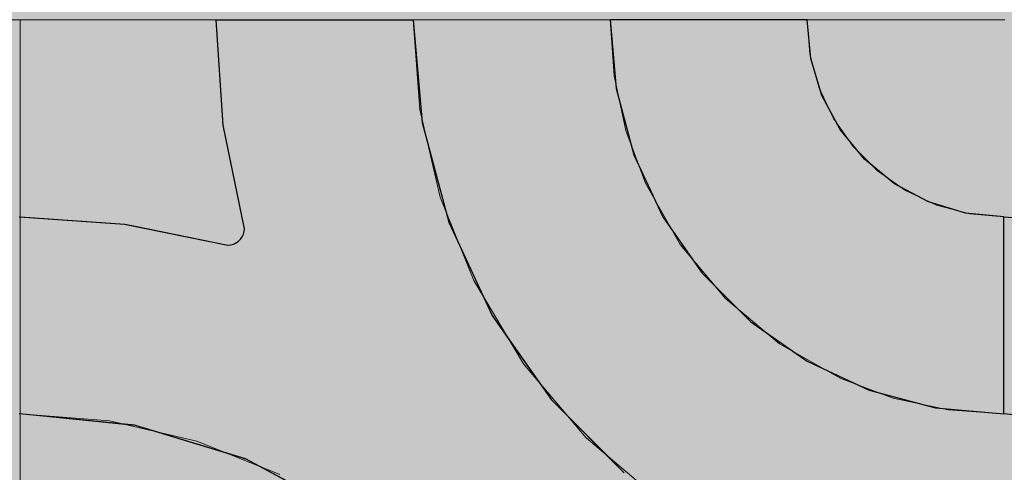
# Model space of a CAD drawing. Units: millimetres. Extents: x -7779 to 7596, y -2107 to 8488.
# Drawn here: x -4760 to -4460, y 5945 to 6083 of the extents above; entities that cross this region are included whole.
import ezdxf

# ---------------------------------------------------------------- set-up
doc = ezdxf.new("R2010")
doc.units = ezdxf.units.MM
doc.header["$LTSCALE"] = 100
doc.linetypes.add('Dash Style-5', pattern=[1.058075, 0.352692, -0.705383])
for name, color, linetype, lineweight in [('AAPINNAT', 7, 'Continuous', 15), ('Dimension', 7, 'Continuous', 5), ('None', 7, 'Continuous', 5)]:
    doc.layers.add(name, color=color, linetype=linetype, lineweight=lineweight)

# ---------------------------------------------------------------- blocks, each defined once
blk = doc.blocks.new('RUDUS puu Y')
at = {"layer": 'None', "linetype": 'Continuous', "lineweight": 0, "transparency": 33554610}
h = blk.add_hatch(color=253, dxfattribs=at)
edge = h.paths.add_edge_path()
edge.add_arc((0, 0), 1250, 0, 360, ccw=False)

msp = doc.modelspace()

# ---------------------------------------------------------------- wipeouts: each hides what was drawn before it
at = {"color": 255, "linetype": 'Continuous', "lineweight": 5, "transparency": 33554687}
msp.add_wipeout([(-5341.81, 6775.2), (-3341.81, 6775.2), (-3341.81, 1198.11), (-5341.81, 1198.11)], dxfattribs=at).dxf.layer = 'None'

# ---------------------------------------------------------------- next in the draw order: linework, layer by layer
at = {"layer": 'AAPINNAT', "color": 254, "linetype": 'Continuous', "lineweight": 0, "true_color": 0xd9d4ce}
for p, q in [((-4569.97, 6026.51), (-4569.22, 6033.04)), ((-4569.22, 6033.04), (-4564.74, 6025.17)), ((-4571.93, 6020.24), (-4569.97, 6026.51)), ((-4564.74, 6025.17), (-4558.61, 6014.38)), ((-4575.03, 6014.45), (-4571.93, 6020.24)), ((-4579.16, 6009.34), (-4575.03, 6014.45)), ((-4558.61, 6014.38), (-4544.85, 5997.91)), ((-4584.17, 6005.08), (-4579.16, 6009.34)), ((-4615.56, 5993.36), (-4621.55, 6003.37)), ((-4621.55, 6003.37), (-4615.56, 6000.67)), ((-4589.88, 6001.84), (-4587.28, 6003.32)), ((-4587.28, 6003.32), (-4584.17, 6005.08)), ((-4615.56, 6000.67), (-4609.17, 5999.13)), ((-4596.1, 5999.73), (-4589.88, 6001.84)), ((-4609.17, 5999.13), (-4606.39, 5999)), ((-4606.39, 5999), (-4602.61, 5998.81)), ((-4602.61, 5998.81), (-4596.1, 5999.73)), ((-4544.85, 5997.91), (-4543.94, 5997.15)), ((-4543.94, 5997.15), (-4543.03, 5996.38)), ((-4543.03, 5996.38), (-4540.92, 5994.62)), ((-4540.92, 5994.62), (-4537.67, 5991.91)), ((-4609.17, 5982.68), (-4615.56, 5993.36)), ((-4537.67, 5991.91), (-4533.42, 5988.36)), ((-4533.42, 5988.36), (-4528.38, 5984.15)), ((-4606.39, 5978.02), (-4609.17, 5982.68)), ((-4528.38, 5984.15), (-4528.31, 5984.11)), ((-4528.31, 5984.11), (-4522.52, 5980.81)), ((-4522.52, 5980.81), (-4516.24, 5977.25)), ((-4602.61, 5973.56), (-4606.39, 5978.02)), ((-4516.24, 5977.25), (-4509.72, 5973.54)), ((-4596.1, 5965.89), (-4602.61, 5973.56)), ((-4509.72, 5973.54), (-4516.24, 5972.79)), ((-4522.52, 5970.83), (-4528.31, 5967.73)), ((-4516.24, 5972.79), (-4522.52, 5970.83)), ((-4528.38, 5967.67), (-4533.42, 5963.6)), ((-4528.31, 5967.73), (-4528.38, 5967.67)), ((-4589.88, 5958.55), (-4596.1, 5965.89)), ((-4533.42, 5963.6), (-4537.67, 5958.59)), ((-4587.28, 5955.48), (-4589.88, 5958.55)), ((-4537.67, 5958.59), (-4540.92, 5952.88)), ((-4584.17, 5952.84), (-4587.28, 5955.48)), ((-4579.16, 5948.59), (-4584.17, 5952.84)), ((-4540.92, 5952.88), (-4543.03, 5946.65)), ((-4575.03, 5945.09), (-4579.16, 5948.59)), ((-4543.03, 5946.65), (-4543.94, 5940.15)), ((-4571.93, 5942.47), (-4575.03, 5945.09))]:
    msp.add_line(p, q, dxfattribs=at)
at = {"layer": 'AAPINNAT', "color": 7, "linetype": 'Dash Style-5', "lineweight": 13}
msp.add_lwpolyline([(-4543.94, 5940.15), (-4543.03, 5946.65), (-4540.92, 5952.88), (-4537.67, 5958.59), (-4533.42, 5963.6), (-4528.31, 5967.73), (-4522.52, 5970.83), (-4516.24, 5972.79), (-4509.72, 5973.54), (-4509.72, 5973.54), (-4528.38, 5984.15), (-4544.85, 5997.91), (-4558.61, 6014.38), (-4569.22, 6033.04), (-4569.22, 6033.04), (-4569.97, 6026.51), (-4571.93, 6020.24), (-4575.03, 6014.45), (-4579.16, 6009.34), (-4584.17, 6005.08), (-4589.88, 6001.84), (-4596.1, 5999.73), (-4602.61, 5998.81), (-4609.17, 5999.13), (-4615.56, 6000.67), (-4621.55, 6003.37), (-4621.55, 6003.37), (-4606.39, 5978.02), (-4587.28, 5955.48), (-4564.74, 5936.37)], dxfattribs=at)
at = {"layer": 'AAPINNAT', "color": 254, "linetype": 'Continuous', "lineweight": 0, "true_color": 0xd9d4ce}
for points in [[(-4569.22, 5940.16), (-4569.97, 6026.51), (-4569.22, 6033.04)], [(-4569.22, 5940.16), (-4569.22, 6033.04), (-4564.74, 5936.37)], [(-4564.74, 5936.37), (-4569.22, 6033.04), (-4564.74, 6025.17)], [(-4569.97, 5940.8), (-4571.93, 6020.24), (-4569.97, 6026.51)], [(-4569.97, 5940.8), (-4569.97, 6026.51), (-4569.22, 5940.16)], [(-4564.74, 5936.37), (-4564.74, 6025.17), (-4558.61, 5932.71)], [(-4558.61, 5932.71), (-4564.74, 6025.17), (-4558.61, 6014.38)], [(-4571.93, 5942.47), (-4575.03, 6014.45), (-4571.93, 6020.24)], [(-4571.93, 5942.47), (-4571.93, 6020.24), (-4569.97, 5940.8)], [(-4575.03, 5945.09), (-4579.16, 6009.34), (-4575.03, 6014.45)], [(-4575.03, 5945.09), (-4575.03, 6014.45), (-4571.93, 5942.47)], [(-4558.61, 5932.71), (-4558.61, 6014.38), (-4544.85, 5924.48)], [(-4544.85, 5924.48), (-4558.61, 6014.38), (-4544.85, 5997.91)], [(-4579.16, 5948.59), (-4584.17, 6005.08), (-4579.16, 6009.34)], [(-4579.16, 5948.59), (-4579.16, 6009.34), (-4575.03, 5945.09)], [(-4615.56, 5993.36), (-4621.55, 6003.37), (-4615.56, 6000.67)], [(-4587.28, 5955.48), (-4589.88, 6001.84), (-4587.28, 6003.32)], [(-4584.17, 5952.84), (-4587.28, 6003.32), (-4584.17, 6005.08)], [(-4587.28, 5955.48), (-4587.28, 6003.32), (-4584.17, 5952.84)], [(-4584.17, 5952.84), (-4584.17, 6005.08), (-4579.16, 5948.59)], [(-4615.56, 5993.36), (-4615.56, 6000.67), (-4609.17, 5982.68)], [(-4609.17, 5982.68), (-4615.56, 6000.67), (-4609.17, 5999.13)], [(-4589.88, 5958.55), (-4596.1, 5999.73), (-4589.88, 6001.84)], [(-4589.88, 5958.55), (-4589.88, 6001.84), (-4587.28, 5955.48)], [(-4609.17, 5982.68), (-4609.17, 5999.13), (-4606.39, 5978.02)], [(-4606.39, 5978.02), (-4609.17, 5999.13), (-4606.39, 5999)], [(-4606.39, 5978.02), (-4606.39, 5999), (-4602.61, 5973.56)], [(-4602.61, 5973.56), (-4606.39, 5999), (-4602.61, 5998.81)], [(-4596.1, 5965.89), (-4602.61, 5998.81), (-4596.1, 5999.73)], [(-4602.61, 5973.56), (-4602.61, 5998.81), (-4596.1, 5965.89)], [(-4596.1, 5965.89), (-4596.1, 5999.73), (-4589.88, 5958.55)], [(-4544.85, 5924.48), (-4544.85, 5997.91), (-4543.94, 5923.94)], [(-4543.94, 5923.94), (-4544.85, 5997.91), (-4543.94, 5997.15)], [(-4543.94, 5940.15), (-4543.94, 5997.15), (-4543.03, 5946.65)], [(-4543.03, 5946.65), (-4543.94, 5997.15), (-4543.03, 5996.38)], [(-4543.03, 5946.65), (-4543.03, 5996.38), (-4540.92, 5952.88)], [(-4540.92, 5952.88), (-4543.03, 5996.38), (-4540.92, 5994.62)], [(-4540.92, 5952.88), (-4540.92, 5994.62), (-4537.67, 5958.59)], [(-4537.67, 5958.59), (-4540.92, 5994.62), (-4537.67, 5991.91)], [(-4537.67, 5958.59), (-4537.67, 5991.91), (-4533.42, 5963.6)], [(-4533.42, 5963.6), (-4537.67, 5991.91), (-4533.42, 5988.36)], [(-4533.42, 5963.6), (-4533.42, 5988.36), (-4528.38, 5967.67)], [(-4528.38, 5967.67), (-4533.42, 5988.36), (-4528.38, 5984.15)], [(-4528.38, 5967.67), (-4528.38, 5984.15), (-4528.31, 5967.73)], [(-4528.31, 5967.73), (-4528.38, 5984.15), (-4528.31, 5984.11)], [(-4528.31, 5967.73), (-4528.31, 5984.11), (-4522.52, 5970.83)], [(-4522.52, 5970.83), (-4528.31, 5984.11), (-4522.52, 5980.81)], [(-4522.52, 5970.83), (-4522.52, 5980.81), (-4516.24, 5972.79)], [(-4516.24, 5972.79), (-4522.52, 5980.81), (-4516.24, 5977.25)], [(-4516.24, 5972.79), (-4516.24, 5977.25), (-4509.72, 5973.54)]]:
    msp.add_solid(points, dxfattribs=at)

# ---------------------------------------------------------------- next in the draw order: wipeouts: each hides what was drawn before it
at = {"color": 18, "linetype": 'Continuous', "lineweight": 5, "true_color": 0x000000}
msp.add_wipeout([(-5059.77, 6082.76), (-4759.77, 6082.76), (-4759.77, 5782.76), (-5059.77, 5782.76)], dxfattribs=at).dxf.layer = 'AAPINNAT'

# ---------------------------------------------------------------- next in the draw order: linework, layer by layer
at = {"layer": 'AAPINNAT', "color": 255, "linetype": 'Continuous', "lineweight": 5}
for p, q in [((-5059.77, 6082.76), (-4759.77, 6082.76)), ((-4759.77, 6082.76), (-4759.77, 5782.76))]:
    msp.add_line(p, q, dxfattribs=at)
at = {"layer": 'Dimension', "color": 7, "linetype": 'Continuous', "lineweight": 5}
msp.add_lwpolyline([(-4820, 5782.76), (-4759.77, 5782.76), (-4759.77, 6082.76), (-4820, 6082.76)], dxfattribs=at)

# ---------------------------------------------------------------- next in the draw order: wipeouts: each hides what was drawn before it
at = {"color": 18, "linetype": 'Continuous', "lineweight": 5, "true_color": 0x000000}
msp.add_wipeout([(-4759.77, 6082.76), (-4459.77, 6082.76), (-4459.77, 5782.76), (-4759.77, 5782.76)], dxfattribs=at).dxf.layer = 'AAPINNAT'

# ---------------------------------------------------------------- next in the draw order: linework, layer by layer
at = {"layer": 'AAPINNAT', "color": 255, "linetype": 'Continuous', "lineweight": 5}
for p, q in [((-4759.77, 6082.76), (-4459.77, 6082.76)), ((-4759.77, 5782.76), (-4759.77, 6082.76))]:
    msp.add_line(p, q, dxfattribs=at)
at = {"layer": 'AAPINNAT', "color": 254, "linetype": 'Continuous', "lineweight": 0, "true_color": 0xd9d4ce}
for p, q in [((-4697.85, 6050.68), (-4700, 6082.76)), ((-4700, 6082.76), (-4697.85, 6082.76)), ((-4697.85, 6082.76), (-4691.43, 6082.76)), ((-4691.43, 6082.76), (-4691.12, 6082.76)), ((-4691.12, 6082.76), (-4660, 6082.76)), ((-4660, 6082.76), (-4640, 6082.76)), ((-4640, 6082.76), (-4637.27, 6051.5)), ((-4578.18, 6061.92), (-4580, 6082.76)), ((-4580, 6082.76), (-4578.18, 6082.76)), ((-4578.18, 6082.76), (-4572.76, 6082.76)), ((-4572.76, 6082.76), (-4563.92, 6082.76)), ((-4563.92, 6082.76), (-4551.93, 6082.76)), ((-4551.93, 6082.76), (-4537.13, 6082.76)), ((-4537.13, 6082.76), (-4520, 6082.76)), ((-4520, 6082.76), (-4518.85, 6071.05)), ((-4518.85, 6071.05), (-4515.43, 6059.8)), ((-4572.76, 6041.72), (-4578.18, 6061.92)), ((-4515.43, 6059.8), (-4509.89, 6049.42)), ((-4637.27, 6051.5), (-4632.72, 6034.54)), ((-4691.43, 6019.19), (-4697.85, 6050.68)), ((-4509.89, 6049.42), (-4502.43, 6040.33)), ((-4563.92, 6022.76), (-4572.76, 6041.72)), ((-4502.43, 6040.33), (-4501.04, 6039.2)), ((-4501.04, 6039.2), (-4493.33, 6032.87)), ((-4632.72, 6034.54), (-4629.14, 6021.19)), ((-4493.33, 6032.87), (-4482.96, 6027.33)), ((-4482.96, 6027.33), (-4480.84, 6026.68)), ((-4480.84, 6026.68), (-4471.71, 6023.91)), ((-4760, 6022.76), (-4727.93, 6020.61)), ((-4629.14, 6021.19), (-4615.88, 5992.76)), ((-4551.93, 6005.62), (-4563.92, 6022.76)), ((-4471.71, 6023.91), (-4460, 6022.76)), ((-4460, 6022.76), (-4460, 5962.76)), ((-4460, 5962.76), (-4460, 6022.76)), ((-4460, 6022.76), (-4427.93, 6020.61)), ((-4727.93, 6020.61), (-4724.88, 6019.99)), ((-4724.88, 6019.99), (-4696.43, 6014.19)), ((-4691.73, 6017.48), (-4691.5, 6018.32)), ((-4691.5, 6018.32), (-4691.43, 6019.19)), ((-4693.93, 6014.86), (-4693.21, 6015.36)), ((-4693.21, 6015.36), (-4692.6, 6015.97)), ((-4692.6, 6015.97), (-4692.1, 6016.69)), ((-4692.1, 6016.69), (-4691.73, 6017.48)), ((-4696.43, 6014.19), (-4695.56, 6014.26)), ((-4695.56, 6014.26), (-4694.72, 6014.49)), ((-4694.72, 6014.49), (-4693.93, 6014.86)), ((-4537.13, 5990.83), (-4551.93, 6005.62)), ((-4615.88, 5992.76), (-4610.34, 5984.83)), ((-4520, 5978.84), (-4537.13, 5990.83)), ((-4610.34, 5984.83), (-4597.89, 5967.06)), ((-4518.85, 5978.3), (-4520, 5978.84)), ((-4515.43, 5976.71), (-4518.85, 5978.3)), ((-4509.89, 5974.12), (-4515.43, 5976.71)), ((-4502.43, 5970.64), (-4509.89, 5974.12)), ((-4501.04, 5970), (-4502.43, 5970.64)), ((-4597.89, 5967.06), (-4593.7, 5962.87)), ((-4493.33, 5967.93), (-4501.04, 5970)), ((-4482.96, 5965.15), (-4493.33, 5967.93)), ((-4480.84, 5964.58), (-4482.96, 5965.15)), ((-4471.71, 5963.78), (-4480.84, 5964.58)), ((-4727.93, 5959.6), (-4760, 5962.76)), ((-4593.7, 5962.87), (-4583.46, 5952.63)), ((-4460, 5962.76), (-4471.71, 5963.78)), ((-4427.93, 5959.6), (-4460, 5962.76)), ((-4724.88, 5959.3), (-4727.93, 5959.6)), ((-4696.43, 5950.67), (-4724.88, 5959.3)), ((-4583.46, 5952.63), (-4580, 5949.17)), ((-4695.56, 5950.4), (-4696.43, 5950.67)), ((-4694.72, 5950.15), (-4695.56, 5950.4)), ((-4693.93, 5949.91), (-4694.72, 5950.15)), ((-4693.21, 5949.69), (-4693.93, 5949.91)), ((-4692.6, 5949.51), (-4693.21, 5949.69)), ((-4692.1, 5949.35), (-4692.6, 5949.51)), ((-4691.73, 5949.24), (-4692.1, 5949.35)), ((-4691.5, 5949.17), (-4691.73, 5949.24)), ((-4691.43, 5949.15), (-4691.5, 5949.17)), ((-4691.12, 5949.06), (-4691.43, 5949.15)), ((-4660, 5932.42), (-4691.12, 5949.06)), ((-4580, 5949.17), (-4575.7, 5944.87))]:
    msp.add_line(p, q, dxfattribs=at)
at = {"layer": 'AAPINNAT', "color": 7, "linetype": 'Continuous', "lineweight": 25}
for points in [[(-4760, 6022.76), (-4727.93, 6020.61), (-4696.43, 6014.19), (-4696.43, 6014.19), (-4695.56, 6014.26), (-4694.72, 6014.49), (-4693.93, 6014.86), (-4693.21, 6015.36), (-4692.6, 6015.97), (-4692.1, 6016.69), (-4691.73, 6017.48), (-4691.5, 6018.32), (-4691.43, 6019.19), (-4691.43, 6019.19), (-4697.85, 6050.68), (-4700, 6082.76), (-4640, 6082.76), (-4640, 6082.76), (-4637.27, 6051.5), (-4629.14, 6021.19), (-4615.88, 5992.76), (-4597.89, 5967.06), (-4575.7, 5944.87)], [(-4424.88, 5959.3), (-4460, 5962.76), (-4460, 6022.76), (-4460, 6022.76), (-4427.93, 6020.61)], [(-4660, 5932.42), (-4691.12, 5949.06), (-4724.88, 5959.3), (-4760, 5962.76)]]:
    msp.add_lwpolyline(points, dxfattribs=at)
msp.add_lwpolyline([(-4520, 6082.76), (-4580, 6082.76), (-4580, 6082.76), (-4578.18, 6061.92), (-4572.76, 6041.72), (-4563.92, 6022.76), (-4551.93, 6005.62), (-4537.13, 5990.83), (-4520, 5978.84), (-4501.04, 5970), (-4480.84, 5964.58), (-4460, 5962.76), (-4460, 6022.76), (-4460, 6022.76), (-4471.71, 6023.91), (-4482.96, 6027.33), (-4493.33, 6032.87), (-4502.43, 6040.33), (-4509.89, 6049.42), (-4515.43, 6059.8), (-4518.85, 6071.05)], close=True, dxfattribs=at)
at = {"layer": 'AAPINNAT', "color": 254, "linetype": 'Continuous', "lineweight": 0, "true_color": 0xd9d4ce}
for points in [[(-4697.85, 6050.68), (-4700, 6082.76), (-4697.85, 6082.76)], [(-4697.85, 6050.68), (-4697.85, 6082.76), (-4691.43, 6019.19)], [(-4691.43, 6019.19), (-4697.85, 6082.76), (-4691.43, 6082.76)], [(-4691.43, 5949.15), (-4691.43, 6082.76), (-4691.12, 5949.06)], [(-4691.12, 5949.06), (-4691.43, 6082.76), (-4691.12, 6082.76)], [(-4691.12, 5949.06), (-4691.12, 6082.76), (-4660, 5932.42)], [(-4660, 5932.42), (-4691.12, 6082.76), (-4660, 6082.76)], [(-4660, 5932.42), (-4660, 6082.76), (-4640, 5916.01)], [(-4640, 5916.01), (-4660, 6082.76), (-4640, 6082.76)], [(-4640, 5916.01), (-4640, 6082.76), (-4637.27, 5913.77)], [(-4637.27, 5913.77), (-4640, 6082.76), (-4637.27, 6051.5)], [(-4578.18, 6061.92), (-4580, 6082.76), (-4578.18, 6082.76)], [(-4578.18, 6061.92), (-4578.18, 6082.76), (-4572.76, 6041.72)], [(-4572.76, 6041.72), (-4578.18, 6082.76), (-4572.76, 6082.76)], [(-4572.76, 6041.72), (-4572.76, 6082.76), (-4563.92, 6022.76)], [(-4563.92, 6022.76), (-4572.76, 6082.76), (-4563.92, 6082.76)], [(-4563.92, 6022.76), (-4563.92, 6082.76), (-4551.93, 6005.62)], [(-4551.93, 6005.62), (-4563.92, 6082.76), (-4551.93, 6082.76)], [(-4551.93, 6005.62), (-4551.93, 6082.76), (-4537.13, 5990.83)], [(-4537.13, 5990.83), (-4551.93, 6082.76), (-4537.13, 6082.76)], [(-4537.13, 5990.83), (-4537.13, 6082.76), (-4520, 5978.84)], [(-4520, 5978.84), (-4537.13, 6082.76), (-4520, 6082.76)], [(-4520, 5978.84), (-4520, 6082.76), (-4518.85, 5978.3)], [(-4518.85, 5978.3), (-4520, 6082.76), (-4518.85, 6071.05)], [(-4518.85, 5978.3), (-4518.85, 6071.05), (-4515.43, 5976.71)], [(-4515.43, 5976.71), (-4518.85, 6071.05), (-4515.43, 6059.8)], [(-4515.43, 5976.71), (-4515.43, 6059.8), (-4509.89, 5974.12)], [(-4509.89, 5974.12), (-4515.43, 6059.8), (-4509.89, 6049.42)], [(-4637.27, 5913.77), (-4637.27, 6051.5), (-4632.72, 5910.04)], [(-4632.72, 5910.04), (-4637.27, 6051.5), (-4632.72, 6034.54)], [(-4509.89, 5974.12), (-4509.89, 6049.42), (-4502.43, 5970.64)], [(-4502.43, 5970.64), (-4509.89, 6049.42), (-4502.43, 6040.33)], [(-4502.43, 5970.64), (-4502.43, 6040.33), (-4501.04, 5970)], [(-4501.04, 5970), (-4502.43, 6040.33), (-4501.04, 6039.2)], [(-4501.04, 5970), (-4501.04, 6039.2), (-4493.33, 5967.93)], [(-4493.33, 5967.93), (-4501.04, 6039.2), (-4493.33, 6032.87)], [(-4632.72, 5910.04), (-4632.72, 6034.54), (-4629.14, 5905.68)], [(-4629.14, 5905.68), (-4632.72, 6034.54), (-4629.14, 6021.19)], [(-4493.33, 5967.93), (-4493.33, 6032.87), (-4482.96, 5965.15)], [(-4482.96, 5965.15), (-4493.33, 6032.87), (-4482.96, 6027.33)], [(-4482.96, 5965.15), (-4482.96, 6027.33), (-4480.84, 5964.58)], [(-4480.84, 5964.58), (-4482.96, 6027.33), (-4480.84, 6026.68)], [(-4480.84, 5964.58), (-4480.84, 6026.68), (-4471.71, 5963.78)], [(-4471.71, 5963.78), (-4480.84, 6026.68), (-4471.71, 6023.91)], [(-4760, 5962.76), (-4760, 6022.76), (-4727.93, 5959.6)], [(-4727.93, 5959.6), (-4760, 6022.76), (-4727.93, 6020.61)], [(-4629.14, 5905.68), (-4629.14, 6021.19), (-4615.88, 5889.52)], [(-4615.88, 5889.52), (-4629.14, 6021.19), (-4615.88, 5992.76)], [(-4471.71, 5963.78), (-4471.71, 6023.91), (-4460, 5962.76)], [(-4460, 5962.76), (-4471.71, 6023.91), (-4460, 6022.76)], [(-4460, 5962.76), (-4460, 6022.76), (-4427.93, 5959.6)], [(-4427.93, 5959.6), (-4460, 6022.76), (-4427.93, 6020.61)], [(-4727.93, 5959.6), (-4727.93, 6020.61), (-4724.88, 5959.3)], [(-4724.88, 5959.3), (-4727.93, 6020.61), (-4724.88, 6019.99)], [(-4724.88, 5959.3), (-4724.88, 6019.99), (-4696.43, 5950.67)], [(-4696.43, 5950.67), (-4724.88, 6019.99), (-4696.43, 6014.19)], [(-4691.5, 5949.17), (-4691.73, 6017.48), (-4691.5, 6018.32)], [(-4691.43, 5949.15), (-4691.5, 6018.32), (-4691.43, 6019.19)], [(-4691.5, 5949.17), (-4691.5, 6018.32), (-4691.43, 5949.15)], [(-4693.21, 5949.69), (-4693.93, 6014.86), (-4693.21, 6015.36)], [(-4692.6, 5949.51), (-4693.21, 6015.36), (-4692.6, 6015.97)], [(-4693.21, 5949.69), (-4693.21, 6015.36), (-4692.6, 5949.51)], [(-4692.1, 5949.35), (-4692.6, 6015.97), (-4692.1, 6016.69)], [(-4692.6, 5949.51), (-4692.6, 6015.97), (-4692.1, 5949.35)], [(-4691.73, 5949.24), (-4692.1, 6016.69), (-4691.73, 6017.48)], [(-4692.1, 5949.35), (-4692.1, 6016.69), (-4691.73, 5949.24)], [(-4691.73, 5949.24), (-4691.73, 6017.48), (-4691.5, 5949.17)], [(-4695.56, 5950.4), (-4696.43, 6014.19), (-4695.56, 6014.26)], [(-4696.43, 5950.67), (-4696.43, 6014.19), (-4695.56, 5950.4)], [(-4694.72, 5950.15), (-4695.56, 6014.26), (-4694.72, 6014.49)], [(-4695.56, 5950.4), (-4695.56, 6014.26), (-4694.72, 5950.15)], [(-4693.93, 5949.91), (-4694.72, 6014.49), (-4693.93, 6014.86)], [(-4694.72, 5950.15), (-4694.72, 6014.49), (-4693.93, 5949.91)], [(-4693.93, 5949.91), (-4693.93, 6014.86), (-4693.21, 5949.69)], [(-4615.88, 5889.52), (-4615.88, 5992.76), (-4610.34, 5882.76)], [(-4610.34, 5882.76), (-4615.88, 5992.76), (-4610.34, 5984.83)], [(-4610.34, 5882.76), (-4610.34, 5984.83), (-4597.89, 5859.47)], [(-4597.89, 5859.47), (-4610.34, 5984.83), (-4597.89, 5967.06)], [(-4597.89, 5859.47), (-4597.89, 5967.06), (-4593.7, 5851.64)], [(-4593.7, 5851.64), (-4597.89, 5967.06), (-4593.7, 5962.87)], [(-4593.7, 5851.64), (-4593.7, 5962.87), (-4583.46, 5817.87)], [(-4583.46, 5817.87), (-4593.7, 5962.87), (-4583.46, 5952.63)], [(-4583.46, 5817.87), (-4583.46, 5952.63), (-4580, 5782.76)], [(-4580, 5782.76), (-4583.46, 5952.63), (-4580, 5949.17)], [(-4580, 5782.76), (-4580, 5949.17), (-4575.7, 5782.76)], [(-4575.7, 5782.76), (-4580, 5949.17), (-4575.7, 5944.87)]]:
    msp.add_solid(points, dxfattribs=at)
at = {"layer": 'Dimension', "color": 254, "linetype": 'Continuous', "lineweight": 0, "true_color": 0xd9d4ce}
for p, q in [((-4697.85, 6050.68), (-4700, 6082.76)), ((-4700, 6082.76), (-4697.85, 6082.76)), ((-4697.85, 6082.76), (-4691.43, 6082.76)), ((-4691.43, 6082.76), (-4690.95, 6082.76)), ((-4690.95, 6082.76), (-4659.88, 6082.76)), ((-4659.88, 6082.76), (-4640, 6082.76)), ((-4640, 6082.76), (-4637.27, 6051.5)), ((-4578.18, 6061.92), (-4580, 6082.76)), ((-4580, 6082.76), (-4578.18, 6082.76)), ((-4578.18, 6082.76), (-4572.76, 6082.76)), ((-4572.76, 6082.76), (-4563.92, 6082.76)), ((-4563.92, 6082.76), (-4551.93, 6082.76)), ((-4551.93, 6082.76), (-4537.13, 6082.76)), ((-4537.13, 6082.76), (-4520, 6082.76)), ((-4520, 6082.76), (-4518.85, 6071.05)), ((-4518.85, 6071.05), (-4515.43, 6059.8)), ((-4572.76, 6041.72), (-4578.18, 6061.92)), ((-4515.43, 6059.8), (-4509.89, 6049.42)), ((-4637.27, 6051.5), (-4632.64, 6034.23)), ((-4691.43, 6019.19), (-4697.85, 6050.68)), ((-4509.89, 6049.42), (-4502.43, 6040.33)), ((-4563.92, 6022.76), (-4572.76, 6041.72)), ((-4502.43, 6040.33), (-4501.04, 6039.2)), ((-4501.04, 6039.2), (-4493.33, 6032.87)), ((-4632.64, 6034.23), (-4629.14, 6021.19)), ((-4493.33, 6032.87), (-4482.96, 6027.33)), ((-4482.96, 6027.33), (-4480.84, 6026.68)), ((-4480.84, 6026.68), (-4471.71, 6023.91)), ((-4759.77, 5962.76), (-4759.77, 6022.76)), ((-4759.77, 6022.76), (-4727.81, 6020.59)), ((-4629.14, 6021.19), (-4615.88, 5992.76)), ((-4551.93, 6005.62), (-4563.92, 6022.76)), ((-4471.71, 6023.91), (-4460, 6022.76)), ((-4460, 6022.76), (-4460, 5962.76)), ((-4727.81, 6020.59), (-4724.68, 6019.95)), ((-4724.68, 6019.95), (-4696.43, 6014.19)), ((-4691.73, 6017.48), (-4691.5, 6018.32)), ((-4691.5, 6018.32), (-4691.43, 6019.19)), ((-4693.93, 6014.86), (-4693.21, 6015.36)), ((-4693.21, 6015.36), (-4692.6, 6015.97)), ((-4692.6, 6015.97), (-4692.1, 6016.69)), ((-4692.1, 6016.69), (-4691.73, 6017.48)), ((-4696.43, 6014.19), (-4695.56, 6014.26)), ((-4695.56, 6014.26), (-4694.72, 6014.49)), ((-4694.72, 6014.49), (-4693.93, 6014.86)), ((-4537.13, 5990.83), (-4551.93, 6005.62)), ((-4615.88, 5992.76), (-4610.29, 5984.76)), ((-4520, 5978.84), (-4537.13, 5990.83)), ((-4610.29, 5984.76), (-4597.89, 5967.06)), ((-4518.85, 5978.3), (-4520, 5978.84)), ((-4515.43, 5976.71), (-4518.85, 5978.3)), ((-4509.89, 5974.12), (-4515.43, 5976.71)), ((-4502.43, 5970.64), (-4509.89, 5974.12)), ((-4501.04, 5970), (-4502.43, 5970.64)), ((-4597.89, 5967.06), (-4593.68, 5962.85)), ((-4493.33, 5967.93), (-4501.04, 5970)), ((-4482.96, 5965.15), (-4493.33, 5967.93)), ((-4480.84, 5964.58), (-4482.96, 5965.15)), ((-4471.71, 5963.78), (-4480.84, 5964.58)), ((-4727.81, 5959.57), (-4759.77, 5962.76)), ((-4593.68, 5962.85), (-4583.45, 5952.62)), ((-4460, 5962.76), (-4471.71, 5963.78)), ((-4724.68, 5959.26), (-4727.81, 5959.57)), ((-4696.43, 5950.66), (-4724.68, 5959.26)), ((-4583.45, 5952.62), (-4580, 5949.17)), ((-4695.56, 5950.39), (-4696.43, 5950.66)), ((-4694.72, 5950.13), (-4695.56, 5950.39)), ((-4693.93, 5949.89), (-4694.72, 5950.13)), ((-4693.21, 5949.68), (-4693.93, 5949.89)), ((-4692.6, 5949.49), (-4693.21, 5949.68)), ((-4692.1, 5949.34), (-4692.6, 5949.49)), ((-4691.73, 5949.22), (-4692.1, 5949.34)), ((-4691.5, 5949.16), (-4691.73, 5949.22)), ((-4691.43, 5949.13), (-4691.5, 5949.16)), ((-4690.95, 5948.99), (-4691.43, 5949.13)), ((-4580, 5949.17), (-4575.7, 5944.87)), ((-4659.88, 5932.34), (-4690.95, 5948.99))]:
    msp.add_line(p, q, dxfattribs=at)
at = {"layer": 'Dimension', "color": 7, "linetype": 'Continuous', "lineweight": 5}
for points in [[(-4575.7, 5944.87), (-4597.89, 5967.06), (-4615.88, 5992.76), (-4629.14, 6021.19), (-4637.27, 6051.5), (-4640, 6082.76), (-4700, 6082.76), (-4700, 6082.76), (-4697.85, 6050.68), (-4691.43, 6019.19), (-4691.43, 6019.19), (-4691.5, 6018.32), (-4691.73, 6017.48), (-4692.1, 6016.69), (-4692.6, 6015.97), (-4693.21, 6015.36), (-4693.93, 6014.86), (-4694.72, 6014.49), (-4695.56, 6014.26), (-4696.43, 6014.19), (-4696.43, 6014.19), (-4727.81, 6020.59), (-4759.77, 6022.76), (-4759.77, 5962.76), (-4759.77, 5962.76), (-4724.68, 5959.26), (-4690.95, 5948.99), (-4659.88, 5932.34)], [(-4459.77, 6082.76), (-4520, 6082.76), (-4520, 6082.76), (-4519.09, 6072.34), (-4516.38, 6062.24), (-4511.96, 6052.76), (-4505.96, 6044.19), (-4498.57, 6036.8), (-4490, 6030.8), (-4480.52, 6026.38), (-4470.42, 6023.67), (-4460, 6022.76), (-4460, 5962.76), (-4460, 5962.76), (-4477.03, 5963.97), (-4493.71, 5967.59), (-4509.72, 5973.54), (-4509.72, 5973.54), (-4528.38, 5984.15), (-4544.85, 5997.91), (-4558.61, 6014.38), (-4569.22, 6033.04), (-4569.22, 6033.04), (-4575.17, 6049.04), (-4578.79, 6065.73), (-4580, 6082.76), (-4640, 6082.76), (-4637.92, 6055.46), (-4631.72, 6028.79), (-4621.55, 6003.37), (-4621.55, 6003.37), (-4606.39, 5978.02), (-4587.28, 5955.48), (-4564.74, 5936.37)], [(-4680.62, 5944.31), (-4705.96, 5954.45), (-4732.55, 5960.65), (-4759.77, 5962.76), (-4759.77, 5902.76)]]:
    msp.add_lwpolyline(points, dxfattribs=at)
for points in [[(-4759.77, 6082.76), (-4759.77, 6022.76), (-4759.77, 6022.76), (-4727.81, 6020.59), (-4696.43, 6014.19), (-4696.43, 6014.19), (-4695.56, 6014.26), (-4694.72, 6014.49), (-4693.93, 6014.86), (-4693.21, 6015.36), (-4692.6, 6015.97), (-4692.1, 6016.69), (-4691.73, 6017.48), (-4691.5, 6018.32), (-4691.43, 6019.19), (-4691.43, 6019.19), (-4697.85, 6050.68), (-4700, 6082.76)], [(-4460, 6022.76), (-4471.71, 6023.91), (-4482.96, 6027.33), (-4493.33, 6032.87), (-4502.43, 6040.33), (-4509.89, 6049.42), (-4515.43, 6059.8), (-4518.85, 6071.05), (-4520, 6082.76), (-4580, 6082.76), (-4580, 6082.76), (-4578.18, 6061.92), (-4572.76, 6041.72), (-4563.92, 6022.76), (-4551.93, 6005.62), (-4537.13, 5990.83), (-4520, 5978.84), (-4501.04, 5970), (-4480.84, 5964.58), (-4460, 5962.76)]]:
    msp.add_lwpolyline(points, close=True, dxfattribs=at)
at = {"layer": 'Dimension', "color": 254, "linetype": 'Continuous', "lineweight": 0, "true_color": 0xd9d4ce}
for points in [[(-4697.85, 6050.68), (-4700, 6082.76), (-4697.85, 6082.76)], [(-4697.85, 6050.68), (-4697.85, 6082.76), (-4691.43, 6019.19)], [(-4691.43, 6019.19), (-4697.85, 6082.76), (-4691.43, 6082.76)], [(-4691.43, 5949.13), (-4691.43, 6082.76), (-4690.95, 5948.99)], [(-4690.95, 5948.99), (-4691.43, 6082.76), (-4690.95, 6082.76)], [(-4690.95, 5948.99), (-4690.95, 6082.76), (-4659.88, 5932.34)], [(-4659.88, 5932.34), (-4690.95, 6082.76), (-4659.88, 6082.76)], [(-4659.88, 5932.34), (-4659.88, 6082.76), (-4640, 5916.01)], [(-4640, 5916.01), (-4659.88, 6082.76), (-4640, 6082.76)], [(-4640, 5916.01), (-4640, 6082.76), (-4637.27, 5913.76)], [(-4637.27, 5913.76), (-4640, 6082.76), (-4637.27, 6051.5)], [(-4578.18, 6061.92), (-4580, 6082.76), (-4578.18, 6082.76)], [(-4578.18, 6061.92), (-4578.18, 6082.76), (-4572.76, 6041.72)], [(-4572.76, 6041.72), (-4578.18, 6082.76), (-4572.76, 6082.76)], [(-4572.76, 6041.72), (-4572.76, 6082.76), (-4563.92, 6022.76)], [(-4563.92, 6022.76), (-4572.76, 6082.76), (-4563.92, 6082.76)], [(-4563.92, 6022.76), (-4563.92, 6082.76), (-4551.93, 6005.62)], [(-4551.93, 6005.62), (-4563.92, 6082.76), (-4551.93, 6082.76)], [(-4551.93, 6005.62), (-4551.93, 6082.76), (-4537.13, 5990.83)], [(-4537.13, 5990.83), (-4551.93, 6082.76), (-4537.13, 6082.76)], [(-4537.13, 5990.83), (-4537.13, 6082.76), (-4520, 5978.84)], [(-4520, 5978.84), (-4537.13, 6082.76), (-4520, 6082.76)], [(-4520, 5978.84), (-4520, 6082.76), (-4518.85, 5978.3)], [(-4518.85, 5978.3), (-4520, 6082.76), (-4518.85, 6071.05)], [(-4518.85, 5978.3), (-4518.85, 6071.05), (-4515.43, 5976.71)], [(-4515.43, 5976.71), (-4518.85, 6071.05), (-4515.43, 6059.8)], [(-4515.43, 5976.71), (-4515.43, 6059.8), (-4509.89, 5974.12)], [(-4509.89, 5974.12), (-4515.43, 6059.8), (-4509.89, 6049.42)], [(-4637.27, 5913.76), (-4637.27, 6051.5), (-4632.64, 5909.95)], [(-4632.64, 5909.95), (-4637.27, 6051.5), (-4632.64, 6034.23)], [(-4509.89, 5974.12), (-4509.89, 6049.42), (-4502.43, 5970.64)], [(-4502.43, 5970.64), (-4509.89, 6049.42), (-4502.43, 6040.33)], [(-4502.43, 5970.64), (-4502.43, 6040.33), (-4501.04, 5970)], [(-4501.04, 5970), (-4502.43, 6040.33), (-4501.04, 6039.2)], [(-4501.04, 5970), (-4501.04, 6039.2), (-4493.33, 5967.93)], [(-4493.33, 5967.93), (-4501.04, 6039.2), (-4493.33, 6032.87)], [(-4632.64, 5909.95), (-4632.64, 6034.23), (-4629.14, 5905.69)], [(-4629.14, 5905.69), (-4632.64, 6034.23), (-4629.14, 6021.19)], [(-4493.33, 5967.93), (-4493.33, 6032.87), (-4482.96, 5965.15)], [(-4482.96, 5965.15), (-4493.33, 6032.87), (-4482.96, 6027.33)], [(-4482.96, 5965.15), (-4482.96, 6027.33), (-4480.84, 5964.58)], [(-4480.84, 5964.58), (-4482.96, 6027.33), (-4480.84, 6026.68)], [(-4480.84, 5964.58), (-4480.84, 6026.68), (-4471.71, 5963.78)], [(-4471.71, 5963.78), (-4480.84, 6026.68), (-4471.71, 6023.91)], [(-4759.77, 5962.76), (-4759.77, 6022.76), (-4727.81, 5959.57)], [(-4727.81, 5959.57), (-4759.77, 6022.76), (-4727.81, 6020.59)], [(-4629.14, 5905.69), (-4629.14, 6021.19), (-4615.88, 5889.52)], [(-4615.88, 5889.52), (-4629.14, 6021.19), (-4615.88, 5992.76)], [(-4471.71, 5963.78), (-4471.71, 6023.91), (-4460, 5962.76)], [(-4460, 5962.76), (-4471.71, 6023.91), (-4460, 6022.76)], [(-4727.81, 5959.57), (-4727.81, 6020.59), (-4724.68, 5959.26)], [(-4724.68, 5959.26), (-4727.81, 6020.59), (-4724.68, 6019.95)], [(-4724.68, 5959.26), (-4724.68, 6019.95), (-4696.43, 5950.66)], [(-4696.43, 5950.66), (-4724.68, 6019.95), (-4696.43, 6014.19)], [(-4691.5, 5949.16), (-4691.73, 6017.48), (-4691.5, 6018.32)], [(-4691.43, 5949.13), (-4691.5, 6018.32), (-4691.43, 6019.19)], [(-4691.5, 5949.16), (-4691.5, 6018.32), (-4691.43, 5949.13)], [(-4693.21, 5949.68), (-4693.93, 6014.86), (-4693.21, 6015.36)], [(-4692.6, 5949.49), (-4693.21, 6015.36), (-4692.6, 6015.97)], [(-4693.21, 5949.68), (-4693.21, 6015.36), (-4692.6, 5949.49)], [(-4692.1, 5949.34), (-4692.6, 6015.97), (-4692.1, 6016.69)], [(-4692.6, 5949.49), (-4692.6, 6015.97), (-4692.1, 5949.34)], [(-4691.73, 5949.22), (-4692.1, 6016.69), (-4691.73, 6017.48)], [(-4692.1, 5949.34), (-4692.1, 6016.69), (-4691.73, 5949.22)], [(-4691.73, 5949.22), (-4691.73, 6017.48), (-4691.5, 5949.16)], [(-4695.56, 5950.39), (-4696.43, 6014.19), (-4695.56, 6014.26)], [(-4696.43, 5950.66), (-4696.43, 6014.19), (-4695.56, 5950.39)], [(-4694.72, 5950.13), (-4695.56, 6014.26), (-4694.72, 6014.49)], [(-4695.56, 5950.39), (-4695.56, 6014.26), (-4694.72, 5950.13)], [(-4693.93, 5949.89), (-4694.72, 6014.49), (-4693.93, 6014.86)], [(-4694.72, 5950.13), (-4694.72, 6014.49), (-4693.93, 5949.89)], [(-4693.93, 5949.89), (-4693.93, 6014.86), (-4693.21, 5949.68)], [(-4615.88, 5889.52), (-4615.88, 5992.76), (-4610.29, 5882.69)], [(-4610.29, 5882.69), (-4615.88, 5992.76), (-4610.29, 5984.76)], [(-4610.29, 5882.69), (-4610.29, 5984.76), (-4597.89, 5859.47)], [(-4597.89, 5859.47), (-4610.29, 5984.76), (-4597.89, 5967.06)], [(-4597.89, 5859.47), (-4597.89, 5967.06), (-4593.68, 5851.59)], [(-4593.68, 5851.59), (-4597.89, 5967.06), (-4593.68, 5962.85)], [(-4593.68, 5851.59), (-4593.68, 5962.85), (-4583.45, 5817.85)], [(-4583.45, 5817.85), (-4593.68, 5962.85), (-4583.45, 5952.62)], [(-4583.45, 5817.85), (-4583.45, 5952.62), (-4580, 5782.76)], [(-4580, 5782.76), (-4583.45, 5952.62), (-4580, 5949.17)], [(-4580, 5782.76), (-4580, 5949.17), (-4575.7, 5782.76)], [(-4575.7, 5782.76), (-4580, 5949.17), (-4575.7, 5944.87)]]:
    msp.add_solid(points, dxfattribs=at)

# ---------------------------------------------------------------- next in the draw order: block references
at = {"layer": 'None', "color": 7, "transparency": 33554687}
msp.add_blockref('RUDUS puu Y', (-4335.33, 5545.2), dxfattribs=at)

doc.saveas('drawing.dxf')
